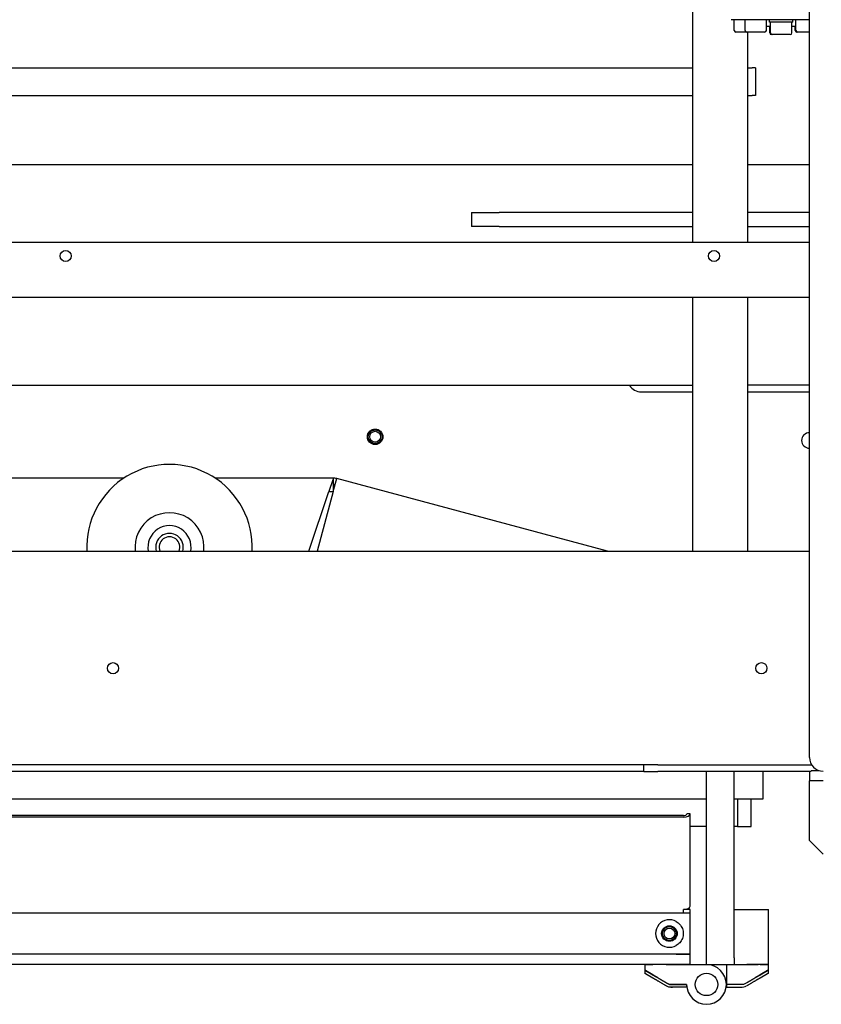
# Model space of a CAD drawing. Units: inches. Extents: x -296 to 11, y 10 to 197.
# Drawn here: x -203 to -188, y 150 to 168 of the extents above; entities that cross this region are included whole.
import ezdxf

# ---------------------------------------------------------------- set-up
doc = ezdxf.new("R2010")
doc.units = ezdxf.units.IN
doc.header["$LTSCALE"] = 0.375
doc.header["$MEASUREMENT"] = 0

msp = doc.modelspace()

# ---------------------------------------------------------------- linework, layer by layer
for p, q in [((-188.228, 154.516), (-188.228, 180.016)), ((-190.343, 163.85), (-190.343, 168.66)), ((-188.228, 167.881), (-189.644, 167.881)), ((-189.589, 167.688), (-189.589, 167.881)), ((-189.393, 167.688), (-189.393, 167.881)), ((-189.008, 167.688), (-189.008, 167.881)), ((-188.951, 167.836), (-188.951, 167.881)), ((-188.527, 167.836), (-188.527, 167.881)), ((-188.474, 167.688), (-188.474, 167.881)), ((-188.931, 167.757), (-189.008, 167.757)), ((-188.527, 167.836), (-188.951, 167.836)), ((-188.948, 167.643), (-188.948, 167.757)), ((-188.931, 167.643), (-188.931, 167.836)), ((-188.546, 167.643), (-188.546, 167.836)), ((-188.474, 167.757), (-188.546, 167.757)), ((-188.486, 167.688), (-188.486, 167.757)), ((-189.362, 167.657), (-189.559, 167.657)), ((-189.039, 167.657), (-189.362, 167.657)), ((-189.343, 163.85), (-189.343, 167.657)), ((-188.901, 167.612), (-188.917, 167.612)), ((-188.577, 167.612), (-188.901, 167.612)), ((-188.443, 167.657), (-188.455, 167.657)), ((-188.228, 167.657), (-188.443, 167.657)), ((-204.71, 167.006), (-190.343, 167.006)), ((-189.343, 167.006), (-189.267, 167.006)), ((-189.204, 167.006), (-189.267, 167.006)), ((-189.204, 167.006), (-189.204, 166.506)), ((-189.204, 167.006), (-189.204, 166.506)), ((-189.204, 167.006), (-189.204, 166.506)), ((-207.142, 166.506), (-190.343, 166.506)), ((-189.343, 166.506), (-189.267, 166.506)), ((-189.204, 166.506), (-189.267, 166.506)), ((-213.85, 165.257), (-190.343, 165.257)), ((-189.343, 165.257), (-188.228, 165.257)), ((-194.353, 164.386), (-193.853, 164.386)), ((-194.353, 164.386), (-194.353, 164.136)), ((-190.343, 164.386), (-193.853, 164.386)), ((-188.228, 164.386), (-189.343, 164.386)), ((-193.853, 164.136), (-194.353, 164.136)), ((-193.853, 164.136), (-190.343, 164.136)), ((-189.343, 164.136), (-188.228, 164.136)), ((-213.162, 163.85), (-188.228, 163.85)), ((-188.228, 162.85), (-213.162, 162.85)), ((-190.343, 158.251), (-190.343, 162.85)), ((-189.343, 158.251), (-189.343, 162.85)), ((-209.545, 161.257), (-190.343, 161.257)), ((-191.273, 161.137), (-190.343, 161.137)), ((-188.228, 161.257), (-189.343, 161.257)), ((-189.343, 161.137), (-188.228, 161.137)), ((-200.654, 159.574), (-205.246, 159.574)), ((-196.857, 159.574), (-198.996, 159.574)), ((-196.867, 159.542), (-196.937, 159.335)), ((-196.867, 159.542), (-196.857, 159.542)), ((-196.857, 159.574), (-196.857, 159.542)), ((-196.857, 159.335), (-196.795, 159.566)), ((-196.857, 159.542), (-196.857, 159.335)), ((-191.888, 158.251), (-196.795, 159.566)), ((-197.3, 158.251), (-196.937, 159.335)), ((-196.857, 159.335), (-197.147, 158.251)), ((-196.937, 159.335), (-196.857, 159.335)), ((-244.858, 158.251), (-188.228, 158.251)), ((-191.189, 154.381), (-241.258, 154.381)), ((-191.228, 154.261), (-191.228, 154.381)), ((-190.978, 154.381), (-191.189, 154.381)), ((-190.978, 154.381), (-188.189, 154.381)), ((-191.228, 154.261), (-210.021, 154.261)), ((-191.228, 154.261), (-190.978, 154.261)), ((-188.195, 154.261), (-190.978, 154.261)), ((-190.093, 150.886), (-190.093, 154.261)), ((-189.593, 150.886), (-189.593, 154.261)), ((-189.071, 154.261), (-189.071, 153.761)), ((-188.228, 154.261), (-188.228, 154.092)), ((-188.195, 154.28), (-188.06, 154.28)), ((-187.978, 154.092), (-188.228, 154.092)), ((-188.228, 153.011), (-188.228, 154.092)), ((-190.093, 153.761), (-210.015, 153.761)), ((-189.071, 153.761), (-189.593, 153.761)), ((-189.531, 153.761), (-189.531, 153.261)), ((-189.281, 153.261), (-189.281, 153.761)), ((-190.51, 153.461), (-215.765, 153.461)), ((-190.51, 153.431), (-215.765, 153.431)), ((-190.39, 153.491), (-190.45, 153.491)), ((-190.39, 151.818), (-190.39, 153.491)), ((-190.093, 153.261), (-190.39, 153.261)), ((-189.531, 153.261), (-189.593, 153.261)), ((-189.531, 153.261), (-189.281, 153.261)), ((-187.978, 152.761), (-188.228, 153.011)), ((-216.515, 151.699), (-190.51, 151.699)), ((-190.39, 151.759), (-190.51, 151.759)), ((-190.51, 151.699), (-190.51, 151.759)), ((-190.51, 151.699), (-190.39, 151.699)), ((-190.39, 151.699), (-190.39, 151.759)), ((-190.39, 150.949), (-190.39, 151.699)), ((-189.593, 151.761), (-189.156, 151.761)), ((-189.156, 151.761), (-188.968, 151.761)), ((-188.968, 150.761), (-188.968, 151.761)), ((-190.64, 150.949), (-216.265, 150.949)), ((-190.64, 150.949), (-216.265, 150.949)), ((-190.39, 150.949), (-190.64, 150.949)), ((-190.64, 150.949), (-190.39, 150.949)), ((-190.39, 150.761), (-190.39, 150.949)), ((-190.64, 150.761), (-216.265, 150.761)), ((-191.2, 150.761), (-191.209, 150.761)), ((-191.209, 150.761), (-191.209, 150.656)), ((-191.209, 150.761), (-191.209, 150.656)), ((-191.2, 150.761), (-191.066, 150.761)), ((-190.821, 150.761), (-191.066, 150.761)), ((-190.821, 150.761), (-190.093, 150.761)), ((-190.39, 150.761), (-190.64, 150.761)), ((-190.39, 150.761), (-190.093, 150.761)), ((-190.093, 150.761), (-190.093, 150.886)), ((-190.093, 150.761), (-189.733, 150.761)), ((-190.093, 150.761), (-189.593, 150.761)), ((-189.733, 150.761), (-189.365, 150.761)), ((-189.733, 150.761), (-189.733, 150.401)), ((-189.733, 150.761), (-189.733, 150.401)), ((-189.593, 150.886), (-189.593, 150.761)), ((-189.593, 150.761), (-189.156, 150.761)), ((-189.12, 150.761), (-189.365, 150.761)), ((-188.968, 150.761), (-189.156, 150.761)), ((-189.12, 150.761), (-188.987, 150.761)), ((-188.978, 150.761), (-188.987, 150.761)), ((-188.978, 150.761), (-188.978, 150.666)), ((-188.978, 150.761), (-188.978, 150.666)), ((-191.209, 150.656), (-191.209, 150.598)), ((-191.209, 150.656), (-191.209, 150.598)), ((-191.066, 150.574), (-191.2, 150.651)), ((-191.2, 150.651), (-191.066, 150.574)), ((-191.066, 150.574), (-191.2, 150.651)), ((-191.2, 150.651), (-191.066, 150.574)), ((-191.066, 150.517), (-191.2, 150.593)), ((-191.066, 150.517), (-191.2, 150.593)), ((-189.12, 150.574), (-188.987, 150.651)), ((-188.987, 150.651), (-189.12, 150.574)), ((-189.12, 150.574), (-188.987, 150.651)), ((-188.987, 150.651), (-189.12, 150.574)), ((-188.987, 150.593), (-189.12, 150.517)), ((-188.987, 150.593), (-189.12, 150.517)), ((-188.978, 150.666), (-188.978, 150.656)), ((-188.978, 150.666), (-188.978, 150.666)), ((-188.978, 150.666), (-188.978, 150.656)), ((-188.978, 150.666), (-188.978, 150.666)), ((-188.978, 150.656), (-188.978, 150.598)), ((-188.978, 150.656), (-188.978, 150.598)), ((-190.765, 150.401), (-190.821, 150.433)), ((-190.821, 150.433), (-190.765, 150.401)), ((-190.765, 150.401), (-190.821, 150.433)), ((-190.821, 150.433), (-190.765, 150.401)), ((-190.453, 150.401), (-190.765, 150.401)), ((-190.765, 150.401), (-190.453, 150.401)), ((-190.453, 150.401), (-190.765, 150.401)), ((-190.765, 150.401), (-190.453, 150.401)), ((-190.453, 150.401), (-190.453, 150.351)), ((-190.453, 150.401), (-190.453, 150.351)), ((-189.421, 150.401), (-189.733, 150.401)), ((-189.733, 150.401), (-189.733, 150.351)), ((-189.421, 150.401), (-189.733, 150.401)), ((-189.421, 150.401), (-189.733, 150.401)), ((-189.733, 150.401), (-189.733, 150.351)), ((-189.421, 150.401), (-189.733, 150.401)), ((-189.365, 150.433), (-189.421, 150.401)), ((-189.365, 150.433), (-189.421, 150.401)), ((-189.365, 150.433), (-189.421, 150.401)), ((-189.365, 150.433), (-189.421, 150.401)), ((-190.778, 150.351), (-190.836, 150.385)), ((-190.778, 150.351), (-190.836, 150.385)), ((-190.712, 150.351), (-190.778, 150.351)), ((-190.712, 150.351), (-190.778, 150.351)), ((-190.453, 150.351), (-190.712, 150.351)), ((-190.453, 150.351), (-190.712, 150.351)), ((-190.45, 150.351), (-190.453, 150.351)), ((-190.45, 150.351), (-190.453, 150.351)), ((-189.733, 150.351), (-189.475, 150.351)), ((-189.733, 150.351), (-189.475, 150.351))]:
    msp.add_line(p, q)
for centre, radius in [((-201.706, 163.6), 0.1), ((-189.956, 163.6), 0.1), ((-196.098, 160.324), 0.141), ((-196.098, 160.325), 0.125), ((-196.098, 160.325), 0.125), ((-196.098, 160.325), 0.098), ((-196.098, 160.325), 0.098), ((-200.848, 156.131), 0.101), ((-189.098, 156.131), 0.101), ((-190.765, 151.324), 0.141), ((-190.765, 151.324), 0.125), ((-190.765, 151.324), 0.098), ((-190.093, 150.401), 0.203), ((-190.093, 150.401), 0.203), ((-190.093, 150.401), 0.203), ((-190.093, 150.401), 0.203)]:
    msp.add_circle(centre, radius)
for centre, radius, start, end in [((-189.559, 167.688), 0.0308, 180, 270), ((-189.362, 167.688), 0.0308, 180, 270), ((-189.039, 167.688), 0.0308, 270, 0), ((-188.917, 167.643), 0.0308, 180, 270), ((-188.901, 167.643), 0.0308, 180, 270), ((-188.577, 167.643), 0.0308, 270, 0), ((-188.455, 167.688), 0.0308, 180, 270), ((-188.443, 167.688), 0.0308, 180, 270), ((-191.273, 161.387), 0.25, 211.3323, 270), ((-188.228, 160.257), 0.141, 90, 270), ((-199.825, 158.324), 1.5, 357.2144, 182.7856), ((-196.857, 159.335), 0.239, 75, 90), ((-196.857, 159.335), 0.12, 75, 90), ((-199.825, 158.324), 0.625, 353.302, 186.698), ((-199.825, 158.324), 0.391, 349.2445, 190.7555), ((-199.825, 158.324), 0.25, 343.0467, 196.9533), ((-199.825, 158.324), 0.188, 337.1208, 202.8792), ((-187.978, 154.516), 0.25, 180, 270), ((-190.765, 151.324), 0.25, 60, 300), ((-190.093, 150.401), 0.36, 180, 90), ((-190.093, 150.401), 0.36, 180, 90), ((-190.712, 150.601), 0.25, 244.082, 270), ((-190.712, 150.601), 0.25, 244.082, 270), ((-189.475, 150.601), 0.25, 270, 295.918), ((-189.475, 150.601), 0.25, 270, 295.918)]:
    msp.add_arc(centre, radius, start, end)
for centre, major_axis in [((-190.51, 153.491), (0.12, 0)), ((-190.51, 153.491), (0.0598, 0)), ((-190.51, 151.818), (0.12, 0))]:
    msp.add_ellipse(centre, major_axis=major_axis, ratio=0.5, start_param=4.712389, end_param=6.283185)
msp.add_open_spline([(-190.64, 151.54), (-190.629, 151.534), (-190.619, 151.527), (-190.597, 151.51), (-190.586, 151.499), (-190.559, 151.468), (-190.542, 151.441), (-190.52, 151.384), (-190.515, 151.353), (-190.515, 151.295), (-190.52, 151.264), (-190.542, 151.206), (-190.559, 151.18), (-190.586, 151.148), (-190.597, 151.138), (-190.619, 151.121), (-190.629, 151.113), (-190.64, 151.107)], degree=3, knots=[2.631702, 2.631702, 2.631702, 2.631702, 2.722738, 2.722738, 2.826423, 2.826423, 3.048991, 3.048991, 3.27156, 3.27156, 3.494129, 3.494129, 3.716697, 3.716697, 3.820382, 3.820382, 3.911418, 3.911418, 3.911418, 3.911418])
for points, weights in [([(-191.2, 150.651), (-191.206, 150.654), (-191.209, 150.656), (-191.209, 150.656)], [1, 0.996941403733, 0.996941403733, 1]), ([(-191.209, 150.656), (-191.209, 150.656), (-191.206, 150.654), (-191.2, 150.651)], [1, 0.996941403733, 0.996941403733, 1]), ([(-191.2, 150.651), (-191.206, 150.654), (-191.209, 150.656), (-191.209, 150.656)], [1, 0.996941403733, 0.996941403733, 1]), ([(-191.209, 150.656), (-191.209, 150.656), (-191.206, 150.654), (-191.2, 150.651)], [1, 0.996941403733, 0.996941403733, 1]), ([(-191.2, 150.593), (-191.206, 150.597), (-191.209, 150.598), (-191.209, 150.598)], [1, 0.996941403733, 0.996941403733, 1]), ([(-191.2, 150.593), (-191.206, 150.597), (-191.209, 150.598), (-191.209, 150.598)], [1, 0.996941403733, 0.996941403733, 1]), ([(-190.821, 150.433), (-190.946, 150.505), (-191.043, 150.561), (-191.066, 150.574)], [1, 0.847679275741, 0.847679275741, 1]), ([(-191.066, 150.574), (-191.043, 150.561), (-190.946, 150.505), (-190.821, 150.433)], [1, 0.847679275741, 0.847679275741, 1]), ([(-190.821, 150.433), (-190.946, 150.505), (-191.043, 150.561), (-191.066, 150.574)], [1, 0.847679275741, 0.847679275741, 1]), ([(-191.066, 150.574), (-191.043, 150.561), (-190.946, 150.505), (-190.821, 150.433)], [1, 0.847679275741, 0.847679275741, 1]), ([(-189.365, 150.433), (-189.24, 150.505), (-189.144, 150.561), (-189.12, 150.574)], [1, 0.847679275741, 0.847679275741, 1]), ([(-189.12, 150.574), (-189.144, 150.561), (-189.24, 150.505), (-189.365, 150.433)], [1, 0.847679275741, 0.847679275741, 1]), ([(-189.365, 150.433), (-189.24, 150.505), (-189.144, 150.561), (-189.12, 150.574)], [1, 0.847679275741, 0.847679275741, 1]), ([(-189.12, 150.574), (-189.144, 150.561), (-189.24, 150.505), (-189.365, 150.433)], [1, 0.847679275741, 0.847679275741, 1]), ([(-188.987, 150.651), (-188.981, 150.654), (-188.978, 150.656), (-188.978, 150.656)], [1, 0.993896839981, 0.990845259972, 0.990845259973]), ([(-188.978, 150.656), (-188.978, 150.656), (-188.981, 150.654), (-188.987, 150.651)], [1, 0.997252047045, 0.997252047045, 1]), ([(-188.987, 150.651), (-188.981, 150.654), (-188.978, 150.656), (-188.978, 150.656)], [1, 0.993896839981, 0.990845259972, 0.990845259973]), ([(-188.978, 150.656), (-188.978, 150.656), (-188.981, 150.654), (-188.987, 150.651)], [1, 0.997252047045, 0.997252047045, 1]), ([(-188.978, 150.598), (-188.978, 150.598), (-188.981, 150.597), (-188.987, 150.593)], [0.990845259973, 0.990845259972, 0.993896839981, 1]), ([(-188.978, 150.598), (-188.978, 150.598), (-188.981, 150.597), (-188.987, 150.593)], [0.990845259973, 0.990845259972, 0.993896839981, 1]), ([(-190.836, 150.385), (-190.955, 150.452), (-191.044, 150.504), (-191.066, 150.517)], [1, 0.860300256102, 0.860300256102, 1]), ([(-190.836, 150.385), (-190.955, 150.452), (-191.044, 150.504), (-191.066, 150.517)], [1, 0.860300256102, 0.860300256102, 1]), ([(-189.12, 150.517), (-189.143, 150.504), (-189.232, 150.452), (-189.35, 150.385)], [1, 0.860300256102, 0.860300256102, 1]), ([(-189.12, 150.517), (-189.143, 150.504), (-189.232, 150.452), (-189.35, 150.385)], [1, 0.860300256102, 0.860300256102, 1])]:
    msp.add_rational_spline(points, weights, degree=3)
for points in [[(-190.821, 150.377), (-190.826, 150.379), (-190.831, 150.382), (-190.836, 150.385)], [(-190.821, 150.377), (-190.826, 150.379), (-190.831, 150.382), (-190.836, 150.385)], [(-189.35, 150.385), (-189.355, 150.382), (-189.36, 150.379), (-189.365, 150.377)], [(-189.35, 150.385), (-189.355, 150.382), (-189.36, 150.379), (-189.365, 150.377)]]:
    msp.add_open_spline(points, degree=3)

doc.saveas('drawing.dxf')
